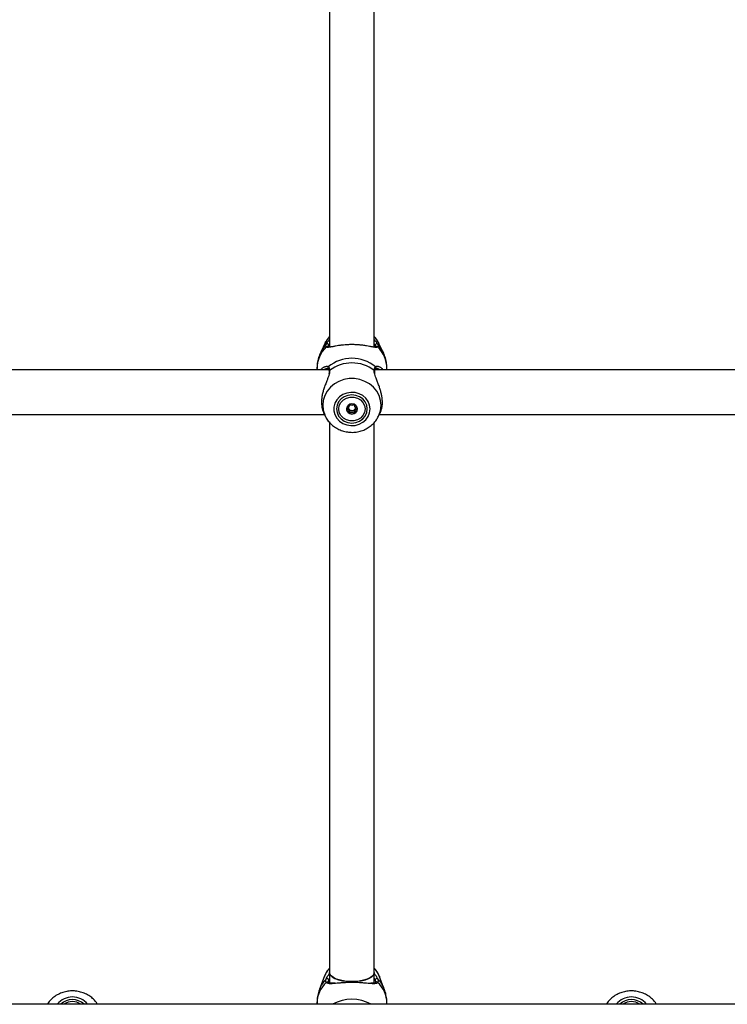
# Model space of a CAD drawing. Units: millimetres. Extents: x 0 to 42, y 0 to 29.8.
# Drawn here: x 11.2 to 11.7, y 10.7 to 11.4 of the extents above; entities that cross this region are included whole.
import ezdxf

# ---------------------------------------------------------------- set-up
doc = ezdxf.new("R2010")
doc.units = ezdxf.units.MM

msp = doc.modelspace()

# ---------------------------------------------------------------- linework, layer by layer
at = {"color": 7, "linetype": 'Continuous', "lineweight": 25}
for p, q in [((11.43815, 11.5317), (11.43815, 11.12722)), ((11.47015, 11.1272), (11.47015, 11.53171)), ((11.43507, 11.13018), (11.43186, 11.12353)), ((11.43507, 11.13018), (11.43186, 11.12354)), ((11.43507, 11.13018), (11.43545, 11.13093)), ((11.47645, 11.12353), (11.47323, 11.13018)), ((11.47645, 11.12354), (11.47323, 11.13018)), ((11.4376, 11.11075), (10.8707, 11.11075)), ((11.42915, 11.1117), (11.42915, 11.11169)), ((11.42915, 11.11169), (11.42915, 11.11075)), ((11.43718, 11.11164), (11.4372, 11.11162)), ((11.43785, 11.10954), (11.43784, 11.10956)), ((11.47046, 11.10955), (11.47046, 11.10956)), ((12.0376, 11.11075), (11.4707, 11.11075)), ((11.47915, 11.11169), (11.47915, 11.1117)), ((11.47915, 11.11075), (11.47915, 11.11169)), ((11.4521, 11.08515), (11.4521, 11.08588)), ((11.45621, 11.08588), (11.45621, 11.08515)), ((10.87376, 11.07875), (11.43454, 11.07875)), ((11.43388, 11.08012), (11.43507, 11.07766)), ((11.4521, 11.08068), (11.4521, 11.08181)), ((11.47323, 11.07766), (11.47443, 11.08013)), ((11.47376, 11.07875), (12.03454, 11.07875)), ((11.43507, 11.07766), (11.43527, 11.07725)), ((11.43815, 11.07317), (11.43815, 10.67935)), ((11.47015, 10.67935), (11.47015, 11.07318)), ((11.43815, 10.67935), (11.43815, 10.67199)), ((11.47015, 10.67183), (11.47015, 10.67935)), ((11.47378, 10.67687), (11.47397, 10.6764)), ((11.43434, 10.6764), (11.431, 10.66762)), ((11.43434, 10.67639), (11.431, 10.66762)), ((11.4773, 10.66762), (11.47397, 10.6764)), ((11.4773, 10.66762), (11.47397, 10.67639)), ((14.36525, 10.65667), (10.34305, 10.65667)), ((11.42915, 10.65753), (11.42915, 10.65752)), ((11.42915, 10.65752), (11.42915, 10.65667)), ((11.47915, 10.65752), (11.47915, 10.65753)), ((11.47915, 10.65667), (11.47915, 10.65752))]:
    msp.add_line(p, q, dxfattribs=at)
at = {"color": 8, "linetype": 'Continuous', "lineweight": 25}
for p, q in [((11.47318, 11.1303), (11.47335, 11.12995)), ((11.47645, 11.12354), (11.47675, 11.1229))]:
    msp.add_line(p, q, dxfattribs=at)
at = {"color": 8, "linetype": 'Continuous', "lineweight": 25, "flags": 128}
for points in [[(11.43571, 11.1291), (11.43317, 11.12587), (11.43187, 11.12356)], [(11.47642, 11.12359), (11.47514, 11.12587), (11.4726, 11.1291)], [(11.47503, 11.08542), (11.47467, 11.08894), (11.47362, 11.09234), (11.4719, 11.0955), (11.46958, 11.09832), (11.46673, 11.1007), (11.46346, 11.10256), (11.45987, 11.10383), (11.45608, 11.10448), (11.45223, 11.10448), (11.44844, 11.10383), (11.44485, 11.10256), (11.44157, 11.1007), (11.43873, 11.09832), (11.4364, 11.0955), (11.43469, 11.09234), (11.43363, 11.08894), (11.43328, 11.08542), (11.43363, 11.0819), (11.43469, 11.0785), (11.43507, 11.07766)]]:
    msp.add_lwpolyline(points, dxfattribs=at)
at = {"color": 7, "linetype": 'Continuous', "lineweight": 25, "flags": 128}
for points in [[(11.43815, 11.13471), (11.4364, 11.13249), (11.43507, 11.13018)], [(11.47323, 11.13018), (11.4719, 11.13249), (11.47015, 11.13471)], [(11.46715, 11.08278), (11.4668, 11.08553), (11.46577, 11.08813), (11.46411, 11.09045), (11.46191, 11.09234), (11.4593, 11.09373), (11.45641, 11.09452), (11.4534, 11.09468), (11.45042, 11.0942), (11.44765, 11.09311), (11.44523, 11.09145), (11.44329, 11.08933), (11.44194, 11.08686), (11.44124, 11.08417), (11.44124, 11.0814), (11.44194, 11.07871), (11.44329, 11.07623), (11.44523, 11.07411), (11.44765, 11.07246), (11.45042, 11.07137), (11.4534, 11.07088), (11.45641, 11.07105), (11.4593, 11.07184), (11.46191, 11.07322), (11.46411, 11.07512), (11.46577, 11.07743), (11.4668, 11.08004), (11.46715, 11.08278)], [(11.46515, 11.08278), (11.46478, 11.08539), (11.46368, 11.08783), (11.46193, 11.08992), (11.45965, 11.09152), (11.457, 11.09253), (11.45415, 11.09287), (11.45131, 11.09253), (11.44865, 11.09152), (11.44637, 11.08992), (11.44463, 11.08783), (11.44353, 11.08539), (11.44315, 11.08278), (11.44353, 11.08017), (11.44463, 11.07774), (11.44637, 11.07565), (11.44865, 11.07405), (11.45131, 11.07304), (11.45415, 11.0727), (11.457, 11.07304), (11.45965, 11.07405), (11.46193, 11.07565), (11.46368, 11.07774), (11.46478, 11.08017), (11.46515, 11.08278)], [(11.46355, 11.08279), (11.46317, 11.08036), (11.46206, 11.07813), (11.46031, 11.07627), (11.45806, 11.07495), (11.45549, 11.07426), (11.45281, 11.07426), (11.45025, 11.07495), (11.448, 11.07627), (11.44624, 11.07813), (11.44513, 11.08036), (11.44475, 11.08279), (11.44513, 11.08522), (11.44624, 11.08745), (11.448, 11.0893), (11.45025, 11.09063), (11.45281, 11.09132), (11.45549, 11.09132), (11.45806, 11.09063), (11.46031, 11.0893), (11.46206, 11.08745), (11.46317, 11.08522), (11.46355, 11.08279)], [(11.4502, 11.08279), (11.4505, 11.0814), (11.45136, 11.08023), (11.45264, 11.07944), (11.45415, 11.07917), (11.45566, 11.07944), (11.45695, 11.08023), (11.4578, 11.0814), (11.4581, 11.08279), (11.4578, 11.08417), (11.45695, 11.08535), (11.45566, 11.08613), (11.45415, 11.08641), (11.45264, 11.08613), (11.45136, 11.08535), (11.4505, 11.08417), (11.4502, 11.08279)], [(11.4521, 11.08556), (11.45229, 11.08576), (11.45254, 11.08596)], [(11.47015, 10.67935), (11.46994, 10.67831), (11.46902, 10.67698), (11.4674, 10.67576), (11.46516, 10.67471), (11.4624, 10.67388), (11.45926, 10.6733), (11.45588, 10.673), (11.45242, 10.673), (11.44904, 10.6733), (11.4459, 10.67388), (11.44315, 10.67471), (11.44091, 10.67576), (11.43929, 10.67698), (11.43836, 10.67831), (11.43815, 10.67935)], [(11.43815, 10.67935), (11.43818, 10.679), (11.43874, 10.67764), (11.44002, 10.67636), (11.44196, 10.67521), (11.44447, 10.67427), (11.44743, 10.67355), (11.45071, 10.67311), (11.45415, 10.67297)], [(11.45415, 10.67297), (11.45759, 10.67311), (11.46087, 10.67355), (11.46384, 10.67427), (11.46635, 10.67521), (11.46829, 10.67636), (11.46957, 10.67764), (11.47013, 10.679), (11.47015, 10.67935)]]:
    msp.add_lwpolyline(points, dxfattribs=at)
at = {"color": 7, "linetype": 'Continuous', "lineweight": 25}
for centre, radius, start, end in [((11.43641, 11.12835), 0.00103, 0.84921, 133.19392), ((11.4719, 11.12835), 0.00103, 46.80608, 179.15079), ((11.43652, 11.12662), 0.000963, 3.28148, 141.57443), ((11.45415, 11.09248), 0.02661, 50.48391, 129.51609), ((11.45415, 11.08975), 0.02601, 52.14849, 127.85151), ((11.45429, 11.08387), 0.00256, 41.20926, 55.05497), ((11.45378, 11.08298), 0.00358, 181.03353, 243.35276), ((11.45379, 11.08406), 0.00227, 186.96669, 212.38386), ((11.45411, 11.08432), 0.00268, 213.3571, 270.84361), ((11.45415, 11.08355), 0.00425, 242.34043, 297.65957), ((11.45419, 11.08432), 0.00268, 269.15639, 326.6429), ((11.45452, 11.08298), 0.00358, 296.64724, 358.96647), ((11.45451, 11.08406), 0.00227, 327.613, 353.59556), ((11.45079, 10.67007), 0.01763, 135.81804, 158.98481), ((11.45751, 10.67007), 0.01763, 21.01519, 44.18196), ((11.43639, 10.67405), 0.00104, 2.80756, 131.05423), ((11.43652, 10.67171), 0.000959, 5.17174, 142.59488), ((11.47191, 10.67405), 0.00104, 48.94577, 177.19244), ((11.25415, 10.64829), 0.01181, 45.18384, 134.81616), ((11.25415, 10.64843), 0.01023, 53.68918, 126.31082), ((11.65415, 10.64829), 0.01181, 45.18384, 134.81616), ((11.65415, 10.64843), 0.01023, 53.68918, 126.31082)]:
    msp.add_arc(centre, radius, start, end, dxfattribs=at)
at = {"color": 8, "linetype": 'Continuous', "lineweight": 25}
for centre, radius, start, end in [((11.45108, 11.11153), 0.02193, 134.31884, 179.57933), ((11.47178, 11.1266), 0.000984, 39.35098, 133.71869), ((11.45722, 11.11153), 0.02193, 0.42067, 45.68116), ((11.43789, 11.1123), 0.000976, 133.667, 222.77785), ((11.43862, 11.10963), 0.000781, 123.27553, 185.5959), ((11.46969, 11.10963), 0.000782, 354.92307, 56.70608), ((11.47041, 11.1123), 0.000975, 315.05629, 46.36712), ((11.45717, 11.08546), 0.01786, 333.77593, 359.87999), ((11.44954, 10.65727), 0.02039, 132.52231, 179.28631), ((11.45023, 10.66023), 0.0206, 134.83814, 158.87765), ((11.47178, 10.67167), 0.000989, 38.95803, 144.76825), ((11.45876, 10.65727), 0.02039, 0.71369, 47.47769), ((11.45807, 10.66024), 0.0206, 21.01721, 45.16347), ((11.25415, 10.64812), 0.01379, 38.28633, 141.71367), ((11.45415, 10.63235), 0.02795, 60.44325, 119.55675), ((11.65415, 10.64812), 0.01379, 38.28633, 141.71367)]:
    msp.add_arc(centre, radius, start, end, dxfattribs=at)
at = {"color": 7, "linetype": 'Continuous', "lineweight": 25}
for points, knots in [([(11.43576, 11.12722), (11.43568, 11.12732), (11.43555, 11.12746), (11.43546, 11.12768), (11.43541, 11.12786), (11.4354, 11.12805), (11.43541, 11.12826), (11.43545, 11.12848), (11.43554, 11.12875), (11.43564, 11.12897), (11.43571, 11.1291)], [0, 0, 0, 0, 0.204791, 0.30748, 0.411487, 0.515681, 0.621001, 0.726932, 0.833073, 1, 1, 1, 1]), ([(11.43815, 11.13466), (11.43761, 11.13407), (11.43661, 11.13299), (11.43594, 11.13169), (11.43564, 11.1311)], [0, 0, 0, 0, 0.543721, 1, 1, 1, 1]), ([(11.43571, 11.1291), (11.43579, 11.12925), (11.43604, 11.12969), (11.43658, 11.13049), (11.4371, 11.13118), (11.43749, 11.13167), (11.43777, 11.13202), (11.43807, 11.13236), (11.43815, 11.13246)], [0, 0, 0, 0, 0.1789, 0.542256, 0.726796, 0.744952, 0.931955, 1, 1, 1, 1]), ([(11.47004, 11.12698), (11.46992, 11.127), (11.46953, 11.12705), (11.4688, 11.12719), (11.46785, 11.12737), (11.46652, 11.12762), (11.46501, 11.1279), (11.463, 11.12821), (11.46127, 11.12844), (11.45915, 11.12864), (11.45744, 11.12876), (11.4557, 11.12882), (11.45393, 11.12885), (11.45216, 11.12882), (11.45044, 11.12873), (11.4488, 11.12861), (11.44723, 11.12846), (11.44571, 11.12826), (11.44419, 11.12804), (11.44275, 11.1278), (11.44138, 11.12754), (11.44036, 11.12735), (11.43937, 11.12716), (11.43847, 11.127), (11.43747, 11.12687), (11.43646, 11.12682), (11.436, 11.12709), (11.43576, 11.12722)], [0, 0, 0, 0, 0.017017, 0.050442, 0.084037, 0.117979, 0.17971, 0.215592, 0.278597, 0.306683, 0.363344, 0.391994, 0.420163, 0.477073, 0.50587, 0.532894, 0.58738, 0.614864, 0.64451, 0.704227, 0.734314, 0.76921, 0.804301, 0.839994, 0.875904, 0.937282, 1, 1, 1, 1]), ([(11.43744, 11.12837), (11.4374, 11.12831), (11.43734, 11.12819), (11.43721, 11.12786), (11.43714, 11.1276), (11.43715, 11.12743), (11.43715, 11.12743)], [0, 0, 0, 0, 0.173705, 0.347628, 0.987817, 1, 1, 1, 1]), ([(11.47333, 11.12981), (11.4732, 11.13014), (11.47264, 11.13155), (11.47156, 11.1332), (11.47045, 11.13435), (11.47015, 11.13466)], [0, 0, 0, 0, 0.1834527, 0.7797473, 1, 1, 1, 1]), ([(11.47015, 11.13244), (11.47039, 11.13217), (11.47106, 11.13141), (11.47174, 11.13047), (11.4723, 11.12964), (11.4725, 11.12928), (11.4726, 11.1291)], [0, 0, 0, 0, 0.202478, 0.569258, 0.782989, 1, 1, 1, 1]), ([(11.4726, 11.1291), (11.47264, 11.12902), (11.47276, 11.12878), (11.47288, 11.1284), (11.47292, 11.12806), (11.47288, 11.1278), (11.47283, 11.12763), (11.47275, 11.12747), (11.47265, 11.12734), (11.47258, 11.12726), (11.47254, 11.12722)], [0, 0, 0, 0, 0.102198, 0.307126, 0.515322, 0.620731, 0.726729, 0.83292, 0.916415, 1, 1, 1, 1]), ([(11.43194, 11.12352), (11.43161, 11.12287), (11.43063, 11.12097), (11.42972, 11.11753), (11.42914, 11.1142), (11.42921, 11.11226), (11.42923, 11.11172)], [0, 0, 0, 0, 0.1781978, 0.5238527, 0.8679245, 1, 1, 1, 1]), ([(11.43881, 11.12728), (11.43848, 11.12724), (11.43779, 11.12716), (11.43724, 11.12727), (11.43724, 11.12728), (11.43724, 11.12729)], [0, 0, 0, 0, 0.327227, 0.710449, 1, 1, 1, 1]), ([(11.4711, 11.12731), (11.4711, 11.12731), (11.4711, 11.12729), (11.47085, 11.1272), (11.47021, 11.12718), (11.46963, 11.12726), (11.4695, 11.12728)], [0, 0, 0, 0, 0.086334, 0.474734, 0.883935, 1, 1, 1, 1]), ([(11.47115, 11.12743), (11.47118, 11.12742), (11.47122, 11.1274), (11.47108, 11.1273), (11.47105, 11.12729)], [0, 0, 0, 0, 0.821247, 1, 1, 1, 1]), ([(11.47908, 11.11166), (11.47909, 11.11252), (11.47911, 11.11475), (11.47841, 11.11829), (11.47748, 11.12144), (11.47659, 11.12312), (11.47634, 11.12359)], [0, 0, 0, 0, 0.206981, 0.540893, 0.870064, 1, 1, 1, 1]), ([(11.43182, 11.11075), (11.4319, 11.11087), (11.43215, 11.11123), (11.43265, 11.11172), (11.43329, 11.11227), (11.43398, 11.11273), (11.43467, 11.11306), (11.43516, 11.11327), (11.43537, 11.11328), (11.43539, 11.11328)], [0, 0, 0, 0, 0.077492, 0.237207, 0.422458, 0.608739, 0.798219, 0.988846, 1, 1, 1, 1]), ([(11.43797, 11.1081), (11.43789, 11.10774), (11.4378, 11.10736), (11.43758, 11.10665), (11.43725, 11.10565), (11.43672, 11.10429), (11.43612, 11.10279), (11.43562, 11.10154), (11.43509, 11.10017), (11.43457, 11.09874), (11.43409, 11.09732), (11.43366, 11.0959), (11.43328, 11.09449), (11.43295, 11.09306), (11.43269, 11.09162), (11.4325, 11.0902), (11.43238, 11.0888), (11.43234, 11.08741), (11.4324, 11.08572), (11.4326, 11.08417), (11.4329, 11.0828), (11.43319, 11.08182), (11.43351, 11.08092), (11.43376, 11.08038), (11.43388, 11.08012)], [0, 0, 0, 0, 0.045959, 0.049739, 0.088151, 0.165586, 0.204595, 0.251302, 0.298263, 0.346013, 0.394045, 0.438422, 0.483061, 0.528583, 0.574438, 0.619123, 0.664165, 0.710371, 0.756993, 0.837554, 0.878386, 0.919734, 0.961206, 1, 1, 1, 1]), ([(11.4366, 11.11172), (11.43679, 11.11172), (11.43713, 11.11172), (11.43715, 11.11166), (11.43716, 11.11163)], [0, 0, 0, 0, 0.538695, 1, 1, 1, 1]), ([(11.43719, 11.11161), (11.43721, 11.1116), (11.4373, 11.11153), (11.43758, 11.11098), (11.43781, 11.11026), (11.43783, 11.10961), (11.43783, 11.10956)], [0, 0, 0, 0, 0.076232, 0.505655, 0.960049, 1, 1, 1, 1]), ([(11.43722, 11.11301), (11.43732, 11.1129), (11.43751, 11.11268), (11.43772, 11.11229), (11.43786, 11.11192), (11.43796, 11.11162), (11.43804, 11.11128), (11.43811, 11.11094), (11.43816, 11.11061), (11.43818, 11.1104), (11.43819, 11.11029)], [0, 0, 0, 0, 0.204922, 0.410521, 0.515646, 0.620968, 0.726901, 0.833043, 0.916469, 1, 1, 1, 1]), ([(11.4378, 11.10953), (11.43783, 11.10933), (11.4379, 11.10886), (11.43774, 11.10814), (11.43765, 11.10772)], [0, 0, 0, 0, 0.41434, 1, 1, 1, 1]), ([(11.47011, 11.11029), (11.47013, 11.11042), (11.47017, 11.11082), (11.47026, 11.11129), (11.47037, 11.11171), (11.47047, 11.11201), (11.47059, 11.11228), (11.47071, 11.11252), (11.47087, 11.11278), (11.47101, 11.11292), (11.47109, 11.11301)], [0, 0, 0, 0, 0.1022599, 0.3073115, 0.4101488, 0.5153569, 0.620763, 0.7267587, 0.8329471, 1, 1, 1, 1]), ([(11.47442, 11.08013), (11.4745, 11.08028), (11.47471, 11.08072), (11.47503, 11.08154), (11.47536, 11.0826), (11.47562, 11.08374), (11.47581, 11.08495), (11.47593, 11.08623), (11.47596, 11.08758), (11.47592, 11.08892), (11.4758, 11.09024), (11.47563, 11.09151), (11.4754, 11.0928), (11.47512, 11.09411), (11.47478, 11.09542), (11.4744, 11.09672), (11.47399, 11.09801), (11.47352, 11.09934), (11.47301, 11.10071), (11.47246, 11.10209), (11.47192, 11.10345), (11.47131, 11.10501), (11.47066, 11.10673), (11.47038, 11.10789), (11.47024, 11.10847)], [0, 0, 0, 0, 0.022929, 0.066847, 0.111633, 0.156746, 0.200709, 0.245023, 0.290483, 0.33635, 0.375883, 0.415673, 0.455845, 0.496525, 0.537327, 0.578352, 0.619695, 0.661455, 0.70831, 0.755429, 0.803376, 0.851628, 0.925356, 1, 1, 1, 1]), ([(11.47058, 11.10801), (11.47049, 11.10849), (11.47039, 11.1091), (11.47048, 11.10947), (11.47049, 11.10954)], [0, 0, 0, 0, 0.800087, 1, 1, 1, 1]), ([(11.47047, 11.10956), (11.47047, 11.10963), (11.47052, 11.11023), (11.47073, 11.11103), (11.47103, 11.11156), (11.4711, 11.11161), (11.47111, 11.11161)], [0, 0, 0, 0, 0.051801, 0.496378, 0.948451, 1, 1, 1, 1]), ([(11.47112, 11.11162), (11.47113, 11.11163), (11.47117, 11.11168), (11.47129, 11.11181), (11.4716, 11.11174), (11.4716, 11.11174)], [0, 0, 0, 0, 0.207456, 0.99099, 1, 1, 1, 1]), ([(11.47252, 11.11336), (11.47272, 11.11333), (11.47312, 11.11326), (11.47377, 11.11301), (11.47442, 11.11267), (11.47508, 11.11222), (11.47571, 11.11167), (11.47619, 11.11118), (11.47644, 11.11085), (11.47651, 11.11075)], [0, 0, 0, 0, 0.161871, 0.318172, 0.476112, 0.634852, 0.795235, 0.940822, 1, 1, 1, 1]), ([(11.45218, 11.08605), (11.45217, 11.08605), (11.45215, 11.08603), (11.45212, 11.086), (11.45211, 11.08594), (11.45209, 11.08584), (11.45208, 11.08555), (11.45211, 11.08505), (11.45206, 11.08439), (11.45158, 11.08369), (11.45091, 11.08337), (11.45042, 11.08313), (11.45025, 11.08302), (11.45021, 11.08295), (11.4502, 11.08293), (11.4502, 11.08291)], [0, 0, 0, 0, 0.0062323, 0.0177721, 0.0316777, 0.0483645, 0.0984054, 0.2525065, 0.42558, 0.5939843, 0.8469253, 0.9438597, 0.9800242, 0.9906448, 1, 1, 1, 1]), ([(11.45613, 11.08605), (11.45611, 11.08606), (11.45608, 11.08607), (11.45598, 11.08606), (11.45564, 11.08591), (11.45509, 11.08555), (11.45415, 11.08521), (11.45322, 11.08555), (11.45267, 11.08591), (11.45233, 11.08606), (11.45223, 11.08607), (11.45219, 11.08606), (11.45218, 11.08605)], [0, 0, 0, 0, 0.011122, 0.024216, 0.071275, 0.271789, 0.5, 0.728211, 0.928725, 0.975784, 0.988878, 1, 1, 1, 1]), ([(11.4581, 11.08291), (11.4581, 11.08293), (11.45809, 11.08296), (11.45804, 11.08302), (11.45788, 11.08314), (11.4574, 11.08337), (11.45672, 11.08369), (11.45624, 11.08439), (11.4562, 11.08505), (11.45622, 11.08556), (11.45622, 11.08587), (11.45619, 11.08599), (11.45616, 11.08603), (11.45614, 11.08605), (11.45613, 11.08605)], [0, 0, 0, 0, 0.012047, 0.026509, 0.056165, 0.153106, 0.406064, 0.574479, 0.747564, 0.901675, 0.962717, 0.979959, 0.993767, 1, 1, 1, 1]), ([(11.4502, 11.08291), (11.45021, 11.0829), (11.45021, 11.08286), (11.45026, 11.0828), (11.45042, 11.08269), (11.45091, 11.08246), (11.45158, 11.08213), (11.45206, 11.08144), (11.45211, 11.08078), (11.45208, 11.08027), (11.45208, 11.07996), (11.45212, 11.07984), (11.45215, 11.0798), (11.45217, 11.07978), (11.45218, 11.07978)], [0, 0, 0, 0, 0.012047, 0.026509, 0.056165, 0.153106, 0.406064, 0.574479, 0.747564, 0.901675, 0.962717, 0.979959, 0.993767, 1, 1, 1, 1]), ([(11.45187, 11.08284), (11.45179, 11.08294), (11.45158, 11.08322), (11.45125, 11.08338), (11.45105, 11.08348)], [0, 0, 0, 0, 0.372601, 1, 1, 1, 1]), ([(11.45209, 11.08181), (11.45209, 11.08189), (11.4521, 11.08224), (11.45197, 11.08258), (11.45187, 11.08284)], [0, 0, 0, 0, 0.216752, 1, 1, 1, 1]), ([(11.45415, 11.08163), (11.45383, 11.08157), (11.45322, 11.08144), (11.45267, 11.08106), (11.45233, 11.08091), (11.45223, 11.0809), (11.45219, 11.0809), (11.45215, 11.08093), (11.45212, 11.08097), (11.45211, 11.08102), (11.4521, 11.08105), (11.4521, 11.08107)], [0, 0, 0, 0, 0.417603, 0.784523, 0.870635, 0.891469, 0.909374, 0.926389, 0.947535, 0.973017, 1, 1, 1, 1]), ([(11.45218, 11.07978), (11.45219, 11.07977), (11.45223, 11.07976), (11.45233, 11.07977), (11.45267, 11.07992), (11.45322, 11.08028), (11.45415, 11.08062), (11.45509, 11.08028), (11.45564, 11.07992), (11.45598, 11.07977), (11.45608, 11.07976), (11.45611, 11.07977), (11.45613, 11.07978)], [0, 0, 0, 0, 0.011122, 0.024216, 0.071275, 0.271789, 0.5, 0.728211, 0.928725, 0.975784, 0.988878, 1, 1, 1, 1]), ([(11.45643, 11.08284), (11.45634, 11.08258), (11.45616, 11.08207), (11.45623, 11.08145), (11.45622, 11.08109), (11.45619, 11.08098), (11.45616, 11.08093), (11.45612, 11.0809), (11.45607, 11.0809), (11.45597, 11.08091), (11.45563, 11.08106), (11.45509, 11.08144), (11.45448, 11.08157), (11.45415, 11.08163)], [0, 0, 0, 0, 0.209215, 0.401784, 0.462881, 0.480139, 0.49396, 0.503254, 0.513035, 0.524415, 0.571454, 0.771884, 1, 1, 1, 1]), ([(11.45613, 11.07978), (11.45614, 11.07978), (11.45616, 11.0798), (11.45618, 11.07983), (11.4562, 11.07988), (11.45622, 11.07999), (11.45622, 11.08028), (11.4562, 11.08078), (11.45624, 11.08144), (11.45672, 11.08213), (11.4574, 11.08246), (11.45789, 11.08269), (11.45805, 11.08281), (11.4581, 11.08288), (11.4581, 11.0829), (11.4581, 11.08291)], [0, 0, 0, 0, 0.006232, 0.017772, 0.031678, 0.048364, 0.098405, 0.252507, 0.42558, 0.593984, 0.846925, 0.94386, 0.980024, 0.990645, 1, 1, 1, 1]), ([(11.45726, 11.08348), (11.45705, 11.08338), (11.45673, 11.08322), (11.45651, 11.08294), (11.45643, 11.08284)], [0, 0, 0, 0, 0.627399, 1, 1, 1, 1]), ([(11.4353, 11.07724), (11.43532, 11.07718), (11.43579, 11.07605), (11.43722, 11.07409), (11.43957, 11.07149), (11.44242, 11.06934), (11.44561, 11.06767), (11.44906, 11.06654), (11.45269, 11.066), (11.45637, 11.06606), (11.46, 11.06673), (11.46346, 11.068), (11.46664, 11.06983), (11.46943, 11.07216), (11.47167, 11.07476), (11.47269, 11.0767), (11.47315, 11.07758)], [0, 0, 0, 0, 0.004209, 0.080036, 0.156142, 0.232647, 0.309606, 0.387015, 0.464829, 0.542977, 0.621372, 0.699882, 0.77838, 0.856716, 0.934732, 1, 1, 1, 1]), ([(11.43815, 10.68242), (11.4376, 10.6818), (11.43626, 10.68031), (11.43497, 10.67814), (11.43446, 10.67656), (11.43431, 10.67609)], [0, 0, 0, 0, 0.3301132, 0.8000611, 1, 1, 1, 1]), ([(11.47381, 10.67662), (11.47353, 10.67731), (11.47283, 10.67905), (11.47155, 10.68101), (11.47045, 10.68212), (11.47015, 10.68242)], [0, 0, 0, 0, 0.328627, 0.818823, 1, 1, 1, 1]), ([(11.43576, 10.6723), (11.43568, 10.67244), (11.43555, 10.67265), (11.43546, 10.67297), (11.43541, 10.67321), (11.4354, 10.67348), (11.43541, 10.67375), (11.43545, 10.67404), (11.43554, 10.6744), (11.43564, 10.67467), (11.43571, 10.67484)], [0, 0, 0, 0, 0.204791, 0.30748, 0.411487, 0.515681, 0.621001, 0.726932, 0.833073, 1, 1, 1, 1]), ([(11.43744, 10.67411), (11.4374, 10.67403), (11.43734, 10.67387), (11.43721, 10.67345), (11.43714, 10.67304), (11.43716, 10.67265), (11.43719, 10.67248), (11.43721, 10.67239), (11.43722, 10.67237)], [0, 0, 0, 0, 0.117781, 0.23571, 0.669792, 0.8168, 0.964072, 1, 1, 1, 1]), ([(11.44204, 10.67181), (11.44145, 10.67177), (11.44018, 10.67169), (11.43876, 10.6717), (11.43772, 10.67193), (11.43742, 10.67205), (11.43734, 10.67227), (11.43733, 10.67231)], [0, 0, 0, 0, 0.218361, 0.474168, 0.706231, 0.948174, 1, 1, 1, 1]), ([(11.46806, 10.67146), (11.46799, 10.67147), (11.46759, 10.67149), (11.46651, 10.67158), (11.46501, 10.67171), (11.463, 10.67188), (11.46127, 10.67201), (11.45915, 10.67213), (11.45744, 10.6722), (11.4557, 10.67224), (11.45393, 10.67226), (11.45216, 10.67224), (11.45044, 10.67219), (11.4488, 10.67212), (11.44723, 10.67202), (11.44571, 10.67191), (11.44419, 10.67179), (11.44275, 10.67166), (11.44177, 10.67158), (11.44144, 10.67155)], [0, 0, 0, 0, 0.0122469, 0.0638043, 0.1575725, 0.2120753, 0.3077781, 0.3504407, 0.4365064, 0.4800255, 0.5228142, 0.6092589, 0.6530007, 0.6940486, 0.7768113, 0.8185595, 0.8635915, 0.9542996, 1, 1, 1, 1]), ([(11.47096, 10.67228), (11.47094, 10.67223), (11.47085, 10.67204), (11.47045, 10.67187), (11.46929, 10.67168), (11.46813, 10.67171), (11.46756, 10.67173)], [0, 0, 0, 0, 0.083408, 0.382806, 0.693546, 1, 1, 1, 1]), ([(11.47114, 10.67288), (11.47115, 10.67287), (11.47121, 10.67257), (11.47117, 10.67246), (11.47097, 10.67227), (11.47096, 10.67225)], [0, 0, 0, 0, 0.033202, 0.929526, 1, 1, 1, 1]), ([(11.4726, 10.67484), (11.47264, 10.67474), (11.47276, 10.67443), (11.47288, 10.67394), (11.47292, 10.67348), (11.47288, 10.67313), (11.47283, 10.67288), (11.47275, 10.67266), (11.47265, 10.67247), (11.47258, 10.67235), (11.47254, 10.6723)], [0, 0, 0, 0, 0.102198, 0.307126, 0.515322, 0.620731, 0.726729, 0.83292, 0.916415, 1, 1, 1, 1]), ([(11.27212, 10.65667), (11.27176, 10.65724), (11.27079, 10.65879), (11.26865, 10.66094), (11.26583, 10.66306), (11.26263, 10.66468), (11.25916, 10.66578), (11.25553, 10.6663), (11.25184, 10.66622), (11.24821, 10.66555), (11.24474, 10.66428), (11.24155, 10.66246), (11.2388, 10.66012), (11.23698, 10.65815), (11.23629, 10.65689), (11.23617, 10.65667)], [0, 0, 0, 0, 0.048801, 0.13137, 0.214534, 0.29835, 0.382788, 0.46777, 0.553195, 0.638951, 0.724884, 0.810826, 0.896565, 0.981859, 1, 1, 1, 1]), ([(11.43107, 10.66766), (11.43067, 10.66653), (11.42979, 10.66405), (11.4292, 10.66062), (11.42922, 10.65836), (11.42923, 10.65755)], [0, 0, 0, 0, 0.345277, 0.764145, 1, 1, 1, 1]), ([(11.47907, 10.65749), (11.47909, 10.65811), (11.47916, 10.66013), (11.47856, 10.66349), (11.47791, 10.66628), (11.47731, 10.66758), (11.47729, 10.66763)], [0, 0, 0, 0, 0.177899, 0.585304, 0.985373, 1, 1, 1, 1]), ([(11.67212, 10.65667), (11.67176, 10.65724), (11.67079, 10.65879), (11.66865, 10.66094), (11.66583, 10.66306), (11.66263, 10.66468), (11.65916, 10.66578), (11.65553, 10.6663), (11.65184, 10.66622), (11.64821, 10.66555), (11.64474, 10.66428), (11.64155, 10.66246), (11.6388, 10.66012), (11.63698, 10.65815), (11.63629, 10.65689), (11.63617, 10.65667)], [0, 0, 0, 0, 0.0488006, 0.1313703, 0.214534, 0.2983497, 0.3827884, 0.4677699, 0.5531946, 0.6389514, 0.7248837, 0.8108262, 0.8965648, 0.9818587, 1, 1, 1, 1])]:
    msp.add_open_spline(points, degree=3, knots=knots, dxfattribs=at)
at = {"color": 8, "linetype": 'Continuous', "lineweight": 25}
for points, knots in [([(11.43815, 11.12951), (11.43805, 11.12936), (11.43782, 11.12904), (11.4376, 11.12867), (11.43749, 11.12846), (11.43744, 11.12837)], [0, 0, 0, 0, 0.336938, 0.711823, 1, 1, 1, 1]), ([(11.47087, 11.12837), (11.47078, 11.12853), (11.47059, 11.12887), (11.47033, 11.12928), (11.47016, 11.12952), (11.47015, 11.12953)], [0, 0, 0, 0, 0.49176, 0.991243, 1, 1, 1, 1]), ([(11.47115, 11.12743), (11.47115, 11.12746), (11.47115, 11.12755), (11.47112, 11.12772), (11.47107, 11.12792), (11.47099, 11.12814), (11.47091, 11.12829), (11.47087, 11.12837)], [0, 0, 0, 0, 0.1219068, 0.3403239, 0.5591595, 0.7793588, 1, 1, 1, 1]), ([(11.47254, 11.12722), (11.47243, 11.12714), (11.47221, 11.12698), (11.47172, 11.12688), (11.47113, 11.12686), (11.47057, 11.1269), (11.47017, 11.12696), (11.47004, 11.12698)], [0, 0, 0, 0, 0.217855, 0.438139, 0.664713, 0.892979, 1, 1, 1, 1]), ([(11.43673, 11.11174), (11.4367, 11.11174), (11.43651, 11.11176), (11.43609, 11.11169), (11.43547, 11.11153), (11.43481, 11.11123), (11.43434, 11.11097), (11.43409, 11.11077), (11.43407, 11.11075)], [0, 0, 0, 0, 0.035397, 0.252024, 0.489067, 0.727471, 0.969915, 1, 1, 1, 1]), ([(11.43539, 11.11328), (11.43574, 11.11334), (11.43648, 11.11346), (11.43697, 11.11316), (11.43722, 11.11301)], [0, 0, 0, 0, 0.485895, 1, 1, 1, 1]), ([(11.43819, 11.11029), (11.4382, 11.1101), (11.43823, 11.10954), (11.43816, 11.10881), (11.438, 11.10821), (11.43797, 11.1081)], [0, 0, 0, 0, 0.283485, 0.856145, 1, 1, 1, 1]), ([(11.47024, 11.10847), (11.47018, 11.1088), (11.47008, 11.10945), (11.4701, 11.11001), (11.47011, 11.11029)], [0, 0, 0, 0, 0.496193, 1, 1, 1, 1]), ([(11.47109, 11.11301), (11.47121, 11.1131), (11.47145, 11.11328), (11.47194, 11.11339), (11.47232, 11.11337), (11.47252, 11.11336)], [0, 0, 0, 0, 0.327743, 0.65914, 1, 1, 1, 1]), ([(11.47425, 11.11075), (11.47404, 11.11089), (11.47363, 11.11116), (11.47299, 11.11146), (11.47242, 11.11164), (11.47194, 11.11175), (11.4717, 11.11172), (11.47159, 11.11171)], [0, 0, 0, 0, 0.225244, 0.452836, 0.682733, 0.864004, 1, 1, 1, 1]), ([(11.43571, 10.67484), (11.43579, 10.67503), (11.43604, 10.67558), (11.43658, 10.67651), (11.4371, 10.67729), (11.43749, 10.67784), (11.43777, 10.67823), (11.43807, 10.67861), (11.43815, 10.67871)], [0, 0, 0, 0, 0.1789, 0.542256, 0.726796, 0.744952, 0.931955, 1, 1, 1, 1]), ([(11.47015, 10.67868), (11.47039, 10.67839), (11.47106, 10.67756), (11.47174, 10.67649), (11.4723, 10.67551), (11.4725, 10.67506), (11.4726, 10.67484)], [0, 0, 0, 0, 0.202478, 0.569258, 0.782989, 1, 1, 1, 1]), ([(11.44144, 10.67155), (11.44108, 10.67152), (11.44035, 10.67146), (11.43937, 10.67141), (11.43847, 10.67139), (11.43747, 10.67144), (11.43646, 10.67162), (11.436, 10.67207), (11.43576, 10.6723)], [0, 0, 0, 0, 0.131346, 0.263421, 0.397765, 0.532923, 0.763939, 1, 1, 1, 1]), ([(11.43815, 10.67547), (11.43805, 10.6753), (11.43782, 10.67493), (11.4376, 10.67448), (11.43749, 10.67422), (11.43744, 10.67411)], [0, 0, 0, 0, 0.336938, 0.711823, 1, 1, 1, 1]), ([(11.47254, 10.6723), (11.47243, 10.67217), (11.47221, 10.67191), (11.47172, 10.67166), (11.47113, 10.67149), (11.47044, 10.67141), (11.46966, 10.67139), (11.46888, 10.67141), (11.46831, 10.67145), (11.46806, 10.67146)], [0, 0, 0, 0, 0.144635, 0.290882, 0.441306, 0.592853, 0.739185, 0.887052, 1, 1, 1, 1]), ([(11.47087, 10.67411), (11.47078, 10.67431), (11.47059, 10.67473), (11.47033, 10.67522), (11.47016, 10.67549), (11.47015, 10.6755)], [0, 0, 0, 0, 0.49176, 0.991243, 1, 1, 1, 1]), ([(11.47115, 10.67287), (11.47115, 10.67292), (11.47115, 10.67305), (11.47112, 10.67327), (11.47107, 10.67353), (11.47099, 10.67381), (11.47091, 10.67401), (11.47087, 10.67411)], [0, 0, 0, 0, 0.1219068, 0.3403239, 0.5591595, 0.7793588, 1, 1, 1, 1])]:
    msp.add_open_spline(points, degree=3, knots=knots, dxfattribs=at)

doc.saveas('drawing.dxf')
